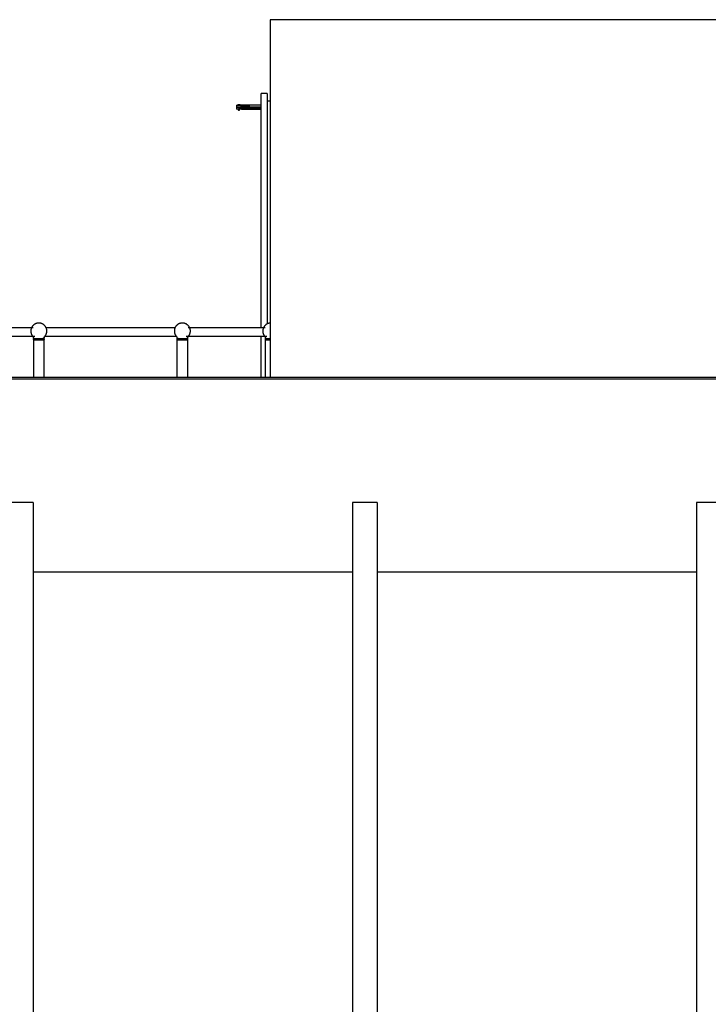
# Model space of a CAD drawing. Extents: x -4318 to 269530, y -37424 to 10165.
# Drawn here: x 25269 to 28621, y 3945 to 8738 of the extents above; entities that cross this region are included whole.
import ezdxf

# ---------------------------------------------------------------- set-up
doc = ezdxf.new("R2010")
doc.units = 0
doc.layers.add('X-2499-DM-EL$0$X-ARC-ELEV', color=11, linetype='CONTINUOUS')
doc.layers.add('X-XREF', color=7, linetype='CONTINUOUS')

# ---------------------------------------------------------------- blocks, each defined once
blk = doc.blocks.new('X-2499-DM-EL')
at = {"layer": 'X-2499-DM-EL$0$X-ARC-ELEV'}
for p, q in [((42400.1, 8737.6), (26488.1, 8737.6)), ((26488.1, 8737.6), (26488.1, 6997.6)), ((26444.1, 7237.6), (26444.1, 8377.6)), ((26474.1, 8377.6), (26444.1, 8377.6)), ((26474.1, 8377.6), (26474.1, 7257.1)), ((26488.1, 8340.6), (26474.1, 8340.6)), ((26323.9, 8321.3), (26323.9, 8313.2)), ((26323.9, 8313.2), (26323.9, 8311.4)), ((26323.9, 8311.4), (26323.9, 8309.1)), ((26323.9, 8309.1), (26323.9, 8302.5)), ((26324, 8321.3), (26343, 8321.3)), ((26336.3, 8302.5), (26324.3, 8302.5)), ((26336.3, 8311.4), (26327.5, 8311.4)), ((26327.5, 8311.4), (26336.3, 8311.4)), ((26330.1, 8322.5), (26329.3, 8321.7)), ((26329.3, 8321.7), (26329.3, 8321.3)), ((26336.3, 8321.7), (26329.3, 8321.7)), ((26329.3, 8321.7), (26336.3, 8321.7)), ((26342.5, 8322.5), (26330.1, 8322.5)), ((26330.1, 8322.5), (26342.5, 8322.5)), ((26333.1, 8302.5), (26333.1, 8298.5)), ((26333.1, 8298.5), (26334.2, 8297.5)), ((26339.5, 8298.5), (26333.1, 8298.5)), ((26333.1, 8298.5), (26339.5, 8298.5)), ((26334.2, 8297.5), (26338.5, 8297.5)), ((26338.5, 8297.5), (26334.2, 8297.5)), ((26336.3, 8321.7), (26343.3, 8321.7)), ((26343.3, 8321.7), (26336.3, 8321.7)), ((26345.1, 8311.4), (26336.3, 8311.4)), ((26336.3, 8311.4), (26345.1, 8311.4)), ((26444.1, 8307.9), (26336.3, 8307.9)), ((26336.3, 8307.9), (26336.3, 8303.8)), ((26444.1, 8302.6), (26336.3, 8303.8)), ((26347.1, 8302.5), (26336.3, 8302.5)), ((26338.5, 8297.5), (26339.5, 8298.5)), ((26339.5, 8298.5), (26339.5, 8302.5)), ((26386.3, 8321.3), (26342.4, 8321.3)), ((26342.4, 8313.2), (26386.3, 8313.2)), ((26343.3, 8321.7), (26342.5, 8322.5)), ((26343, 8321.3), (26386.3, 8321.3)), ((26343, 8321.3), (26343, 8320.1)), ((26343, 8314.5), (26343, 8313.2)), ((26386.3, 8313.2), (26343, 8313.2)), ((26343.3, 8321.3), (26343.3, 8321.7)), ((26348, 8302.5), (26444.1, 8301.3)), ((26444.1, 8309.1), (26348.1, 8309.1)), ((26348.8, 8311.4), (26348.8, 8313.2)), ((26348.8, 8309.1), (26348.8, 8311.4)), ((26348.8, 8307.9), (26348.8, 8309.1)), ((26348.8, 8303.7), (26348.8, 8307.9)), ((26444.1, 8321.5), (26386.3, 8321.5)), ((26386.3, 8320.2), (26386.3, 8321.5)), ((26386.3, 8321.3), (26386.3, 8320.1)), ((26386.3, 8320.1), (26386.3, 8314.5)), ((26386.3, 8314.5), (26386.3, 8313.2)), ((26386.3, 8313.1), (26386.3, 8314.4)), ((26386.3, 8313.1), (26444.1, 8313.1)), ((25333.9, 7237.6), (24909.3, 7237.6)), ((25326, 7237.6), (25325.4, 7236.2)), ((25326.7, 7239), (25326, 7237.6)), ((25327.4, 7240.4), (25326.7, 7239)), ((25328.1, 7241.8), (25327.4, 7240.4)), ((25329, 7243.1), (25328.1, 7241.8)), ((25329.8, 7244.4), (25329, 7243.1)), ((25330.7, 7245.7), (25329.8, 7244.4)), ((25331.7, 7246.9), (25330.7, 7245.7)), ((25332.7, 7248.1), (25331.7, 7246.9)), ((25333.8, 7249.2), (25332.7, 7248.1)), ((25334.9, 7250.3), (25333.8, 7249.2)), ((25336.1, 7251.4), (25334.9, 7250.3)), ((25337.3, 7252.4), (25336.1, 7251.4)), ((25338.5, 7253.3), (25337.3, 7252.4)), ((25339.8, 7254.2), (25338.5, 7253.3)), ((25341.1, 7255.1), (25339.8, 7254.2)), ((25342.4, 7255.9), (25341.1, 7255.1)), ((25343.8, 7256.6), (25342.4, 7255.9)), ((25345.2, 7257.3), (25343.8, 7256.6)), ((25346.6, 7258), (25345.2, 7257.3)), ((25348.1, 7258.6), (25346.6, 7258)), ((25349.5, 7259.1), (25348.1, 7258.6)), ((25351, 7259.5), (25349.5, 7259.1)), ((25352.5, 7259.9), (25351, 7259.5)), ((25354, 7260.3), (25352.5, 7259.9)), ((25355.6, 7260.6), (25354, 7260.3)), ((25357.1, 7260.8), (25355.6, 7260.6)), ((25358.7, 7260.9), (25357.1, 7260.8)), ((25360.2, 7261), (25358.7, 7260.9)), ((25361.8, 7261.1), (25360.2, 7261)), ((25362.4, 7261.1), (25361.9, 7261.1)), ((25364, 7261), (25362.4, 7261.1)), ((25365.5, 7260.9), (25364, 7261)), ((25367.1, 7260.7), (25365.5, 7260.9)), ((25368.6, 7260.5), (25367.1, 7260.7)), ((25370.2, 7260.2), (25368.6, 7260.5)), ((25371.7, 7259.8), (25370.2, 7260.2)), ((25373.2, 7259.4), (25371.7, 7259.8)), ((25374.7, 7258.9), (25373.2, 7259.4)), ((25376.1, 7258.4), (25374.7, 7258.9)), ((25377.6, 7257.8), (25376.1, 7258.4)), ((25379, 7257.1), (25377.6, 7257.8)), ((25380.4, 7256.4), (25379, 7257.1)), ((25381.7, 7255.6), (25380.4, 7256.4)), ((25383.1, 7254.8), (25381.7, 7255.6)), ((25384.4, 7253.9), (25383.1, 7254.8)), ((25385.6, 7253), (25384.4, 7253.9)), ((25386.8, 7252), (25385.6, 7253)), ((25388, 7251), (25386.8, 7252)), ((25389.2, 7249.9), (25388, 7251)), ((25390.3, 7248.8), (25389.2, 7249.9)), ((25391.3, 7247.7), (25390.3, 7248.8)), ((25392.3, 7246.5), (25391.3, 7247.7)), ((25393.3, 7245.2), (25392.3, 7246.5)), ((25394.2, 7244), (25393.3, 7245.2)), ((25395, 7242.7), (25394.2, 7244)), ((25395.8, 7241.3), (25395, 7242.7)), ((25396.6, 7239.9), (25395.8, 7241.3)), ((25397.2, 7238.5), (25396.6, 7239.9)), ((26025.9, 7237.6), (25396.9, 7237.6)), ((25397.9, 7237.1), (25397.2, 7238.5)), ((25398.5, 7235.7), (25397.9, 7237.1)), ((26024.8, 7237.6), (26024.3, 7236.2)), ((26025.5, 7239), (26024.8, 7237.6)), ((26026.2, 7240.4), (26025.5, 7239)), ((26027, 7241.8), (26026.2, 7240.4)), ((26027.8, 7243.1), (26027, 7241.8)), ((26028.7, 7244.4), (26027.8, 7243.1)), ((26029.6, 7245.7), (26028.7, 7244.4)), ((26030.5, 7246.9), (26029.6, 7245.7)), ((26031.6, 7248.1), (26030.5, 7246.9)), ((26032.6, 7249.2), (26031.6, 7248.1)), ((26033.7, 7250.3), (26032.6, 7249.2)), ((26034.9, 7251.4), (26033.7, 7250.3)), ((26036.1, 7252.4), (26034.9, 7251.4)), ((26037.3, 7253.3), (26036.1, 7252.4)), ((26038.6, 7254.2), (26037.3, 7253.3)), ((26039.9, 7255.1), (26038.6, 7254.2)), ((26041.2, 7255.9), (26039.9, 7255.1)), ((26042.6, 7256.6), (26041.2, 7255.9)), ((26044, 7257.3), (26042.6, 7256.6)), ((26045.4, 7258), (26044, 7257.3)), ((26046.9, 7258.6), (26045.4, 7258)), ((26048.4, 7259.1), (26046.9, 7258.6)), ((26049.8, 7259.5), (26048.4, 7259.1)), ((26051.4, 7259.9), (26049.8, 7259.5)), ((26052.9, 7260.3), (26051.4, 7259.9)), ((26054.4, 7260.6), (26052.9, 7260.3)), ((26056, 7260.8), (26054.4, 7260.6)), ((26057.5, 7260.9), (26056, 7260.8)), ((26059.1, 7261), (26057.5, 7260.9)), ((26060.6, 7261.1), (26059.1, 7261)), ((26061.3, 7261.1), (26060.7, 7261.1)), ((26062.8, 7261), (26061.3, 7261.1)), ((26064.4, 7260.9), (26062.8, 7261)), ((26065.9, 7260.7), (26064.4, 7260.9)), ((26067.5, 7260.5), (26065.9, 7260.7)), ((26069, 7260.2), (26067.5, 7260.5)), ((26070.5, 7259.8), (26069, 7260.2)), ((26072, 7259.4), (26070.5, 7259.8)), ((26073.5, 7258.9), (26072, 7259.4)), ((26075, 7258.4), (26073.5, 7258.9)), ((26076.4, 7257.8), (26075, 7258.4)), ((26077.8, 7257.1), (26076.4, 7257.8)), ((26079.2, 7256.4), (26077.8, 7257.1)), ((26080.6, 7255.6), (26079.2, 7256.4)), ((26081.9, 7254.8), (26080.6, 7255.6)), ((26083.2, 7253.9), (26081.9, 7254.8)), ((26084.5, 7253), (26083.2, 7253.9)), ((26085.7, 7252), (26084.5, 7253)), ((26086.9, 7251), (26085.7, 7252)), ((26088, 7249.9), (26086.9, 7251)), ((26089.1, 7248.8), (26088, 7249.9)), ((26463.1, 7237.6), (26088.2, 7237.6)), ((26090.1, 7247.7), (26089.1, 7248.8)), ((26091.1, 7246.5), (26090.1, 7247.7)), ((26092.1, 7245.2), (26091.1, 7246.5)), ((26093, 7244), (26092.1, 7245.2)), ((26093.8, 7242.7), (26093, 7244)), ((26094.6, 7241.3), (26093.8, 7242.7)), ((26095.4, 7239.9), (26094.6, 7241.3)), ((26096.1, 7238.5), (26095.4, 7239.9)), ((26096.7, 7237.1), (26096.1, 7238.5)), ((26097.3, 7235.7), (26096.7, 7237.1)), ((26455.3, 7237.6), (26454.7, 7236.2)), ((26455.9, 7239), (26455.3, 7237.6)), ((26456.6, 7240.4), (26455.9, 7239)), ((26457.4, 7241.8), (26456.6, 7240.4)), ((26458.2, 7243.1), (26457.4, 7241.8)), ((26459.1, 7244.4), (26458.2, 7243.1)), ((26460, 7245.7), (26459.1, 7244.4)), ((26461, 7246.9), (26460, 7245.7)), ((26462, 7248.1), (26461, 7246.9)), ((26463.1, 7249.2), (26462, 7248.1)), ((26464.2, 7250.3), (26463.1, 7249.2)), ((26465.3, 7251.4), (26464.2, 7250.3)), ((26466.5, 7252.4), (26465.3, 7251.4)), ((26467.8, 7253.3), (26466.5, 7252.4)), ((26469, 7254.2), (26467.8, 7253.3)), ((26470.3, 7255.1), (26469, 7254.2)), ((26471.7, 7255.9), (26470.3, 7255.1)), ((26473, 7256.6), (26471.7, 7255.9)), ((26474.4, 7257.3), (26473, 7256.6)), ((26475.9, 7258), (26474.4, 7257.3)), ((26477.3, 7258.6), (26475.9, 7258)), ((26478.8, 7259.1), (26477.3, 7258.6)), ((26480.3, 7259.5), (26478.8, 7259.1)), ((26481.8, 7259.9), (26480.3, 7259.5)), ((26483.3, 7260.3), (26481.8, 7259.9)), ((26484.8, 7260.6), (26483.3, 7260.3)), ((26486.4, 7260.8), (26484.8, 7260.6)), ((26487.9, 7260.9), (26486.4, 7260.8)), ((24900.5, 7197.6), (25343.2, 7197.6)), ((25322.9, 7225.6), (25322.8, 7224)), ((25322.8, 7224), (25322.8, 7222.4)), ((25322.8, 7222.4), (25322.8, 7220.9)), ((25322.8, 7220.9), (25322.9, 7219.3)), ((25323.1, 7227.1), (25322.9, 7225.6)), ((25322.9, 7219.3), (25323, 7217.8)), ((25323, 7217.8), (25323.2, 7216.2)), ((25323.3, 7228.7), (25323.1, 7227.1)), ((25323.2, 7216.2), (25323.5, 7214.7)), ((25323.6, 7230.2), (25323.3, 7228.7)), ((25323.5, 7214.7), (25323.8, 7213.2)), ((25324, 7231.7), (25323.6, 7230.2)), ((25323.8, 7213.2), (25324.2, 7211.6)), ((25324.4, 7233.2), (25324, 7231.7)), ((25324.2, 7211.6), (25324.6, 7210.2)), ((25324.9, 7234.7), (25324.4, 7233.2)), ((25324.6, 7210.2), (25325.1, 7208.7)), ((25325.4, 7236.2), (25324.9, 7234.7)), ((25325.1, 7208.7), (25325.7, 7207.2)), ((25325.7, 7207.2), (25326.3, 7205.8)), ((25326.3, 7205.8), (25327, 7204.4)), ((25327, 7204.4), (25327.7, 7203)), ((25327.7, 7203), (25328.5, 7201.7)), ((25328.5, 7201.7), (25329.4, 7200.3)), ((25329.4, 7200.3), (25330.2, 7199.1)), ((25330.2, 7199.1), (25331.2, 7197.8)), ((25331.2, 7197.8), (25332.2, 7196.6)), ((25332.2, 7196.6), (25333.2, 7195.4)), ((25333.2, 7195.4), (25333.6, 7195.1)), ((25333.6, 7195.1), (25333.7, 7194.9)), ((25333.7, 7194.9), (25333.9, 7194.7)), ((25333.9, 7194.7), (25334, 7194.6)), ((25334, 7194.6), (25334.1, 7194.4)), ((25334.1, 7194.4), (25334.3, 7194.2)), ((25334.3, 7194.2), (25334.4, 7194)), ((25334.4, 7194), (25334.5, 7193.8)), ((25334.5, 7193.8), (25334.6, 7193.6)), ((25334.6, 7193.6), (25334.7, 7193.4)), ((25334.7, 7189.2), (25334.6, 7189.1)), ((25334.6, 7189.1), (25334.6, 7189)), ((25334.6, 7189), (25334.6, 7188.9)), ((25334.7, 7193.4), (25334.7, 7193.2)), ((25334.7, 7193.2), (25334.8, 7193)), ((25334.8, 7189.4), (25334.7, 7189.2)), ((25334.7, 7189.2), (25334.7, 7189.2)), ((25334.8, 7193), (25334.9, 7192.8)), ((25334.9, 7189.8), (25334.8, 7189.6)), ((25334.8, 7189.6), (25334.8, 7189.4)), ((25334.9, 7192.8), (25334.9, 7192.6)), ((25334.9, 7192.6), (25335, 7192.4)), ((25335, 7190), (25334.9, 7189.8)), ((25335, 7192.4), (25335, 7192.2)), ((25335, 7192.2), (25335.1, 7192)), ((25335.1, 7190.6), (25335, 7190.4)), ((25335, 7190.4), (25335, 7190.2)), ((25335, 7190.2), (25335, 7190)), ((25335.1, 7192), (25335.1, 7191.7)), ((25335.1, 7191.7), (25335.1, 7191.5)), ((25335.1, 7191.5), (25335.1, 7191.3)), ((25335.1, 7191.3), (25335.1, 7191.1)), ((25335.1, 7191.1), (25335.1, 7190.9)), ((25335.1, 7190.9), (25335.1, 7190.6)), ((25388.6, 7191.9), (25388.7, 7192.2)), ((25388.6, 7191.7), (25388.6, 7191.9)), ((25388.6, 7191.5), (25388.6, 7191.7)), ((25388.6, 7191.3), (25388.6, 7191.5)), ((25388.6, 7191.1), (25388.6, 7191.3)), ((25388.6, 7190.9), (25388.6, 7191.1)), ((25388.6, 7190.6), (25388.6, 7190.9)), ((25388.7, 7190.4), (25388.6, 7190.6)), ((25388.7, 7192.6), (25388.8, 7192.8)), ((25388.7, 7192.4), (25388.7, 7192.6)), ((25388.7, 7192.2), (25388.7, 7192.4)), ((25388.7, 7190.2), (25388.7, 7190.4)), ((25388.7, 7190), (25388.7, 7190.2)), ((25388.8, 7189.8), (25388.7, 7190)), ((25388.8, 7192.8), (25388.9, 7193)), ((25388.9, 7189.6), (25388.8, 7189.8)), ((25388.9, 7193.2), (25389, 7193.4)), ((25388.9, 7193), (25388.9, 7193.2)), ((25388.9, 7189.4), (25388.9, 7189.6)), ((25389, 7189.2), (25388.9, 7189.4)), ((25389, 7193.4), (25389.1, 7193.6)), ((25389, 7189.1), (25389, 7189.2)), ((25389.1, 7189), (25389, 7189.1)), ((25389.1, 7193.6), (25389.2, 7193.8)), ((25389.1, 7188.9), (25389.1, 7189)), ((25389.2, 7193.8), (25389.3, 7194)), ((25389.3, 7194), (25389.4, 7194.2)), ((25389.4, 7194.2), (25389.5, 7194.4)), ((25389.5, 7194.4), (25389.7, 7194.5)), ((25389.7, 7194.5), (25389.8, 7194.7)), ((25389.8, 7194.7), (25389.9, 7194.9)), ((25389.9, 7194.9), (25390.1, 7195)), ((25390.1, 7195.1), (25391.2, 7196.2)), ((25390.1, 7195), (25390.1, 7195.1)), ((25391.2, 7196.2), (25392.2, 7197.4)), ((25391.6, 7197.6), (26030.9, 7197.6)), ((25392.2, 7197.4), (25393.1, 7198.6)), ((25393.1, 7198.6), (25394, 7199.9)), ((25394, 7199.9), (25394.9, 7201.2)), ((25394.9, 7201.2), (25395.7, 7202.5)), ((25395.7, 7202.5), (25396.5, 7203.9)), ((25396.5, 7203.9), (25397.1, 7205.3)), ((25397.1, 7205.3), (25397.8, 7206.7)), ((25397.8, 7206.7), (25398.4, 7208.2)), ((25398.4, 7208.2), (25398.9, 7209.6)), ((25399, 7234.2), (25398.5, 7235.7)), ((25398.9, 7209.6), (25399.4, 7211.1)), ((25399.4, 7232.7), (25399, 7234.2)), ((25399.8, 7231.2), (25399.4, 7232.7)), ((25399.4, 7211.1), (25399.8, 7212.6)), ((25400.2, 7229.7), (25399.8, 7231.2)), ((25399.8, 7212.6), (25400.1, 7214.2)), ((25400.1, 7214.2), (25400.4, 7215.7)), ((25400.4, 7228.1), (25400.2, 7229.7)), ((25400.6, 7226.6), (25400.4, 7228.1)), ((25400.4, 7215.7), (25400.6, 7217.2)), ((25400.8, 7225), (25400.6, 7226.6)), ((25400.6, 7217.2), (25400.8, 7218.8)), ((25400.9, 7223.5), (25400.8, 7225)), ((25400.8, 7218.8), (25400.9, 7220.3)), ((25400.9, 7221.9), (25400.9, 7223.5)), ((25400.9, 7220.3), (25400.9, 7221.9)), ((26021.8, 7225.6), (26021.6, 7224)), ((26021.6, 7224), (26021.6, 7222.4)), ((26021.6, 7222.4), (26021.6, 7220.9)), ((26021.6, 7220.9), (26021.7, 7219.3)), ((26021.7, 7219.3), (26021.8, 7217.8)), ((26021.9, 7227.1), (26021.8, 7225.6)), ((26021.8, 7217.8), (26022, 7216.2)), ((26022.2, 7228.7), (26021.9, 7227.1)), ((26022, 7216.2), (26022.3, 7214.7)), ((26022.5, 7230.2), (26022.2, 7228.7)), ((26022.3, 7214.7), (26022.6, 7213.2)), ((26022.8, 7231.7), (26022.5, 7230.2)), ((26022.6, 7213.2), (26023, 7211.6)), ((26023.2, 7233.2), (26022.8, 7231.7)), ((26023, 7211.6), (26023.5, 7210.2)), ((26023.7, 7234.7), (26023.2, 7233.2)), ((26023.5, 7210.2), (26024, 7208.7)), ((26024.3, 7236.2), (26023.7, 7234.7)), ((26024, 7208.7), (26024.5, 7207.2)), ((26024.5, 7207.2), (26025.1, 7205.8)), ((26025.1, 7205.8), (26025.8, 7204.4)), ((26025.8, 7204.4), (26026.6, 7203)), ((26026.6, 7203), (26027.3, 7201.7)), ((26027.3, 7201.7), (26028.2, 7200.3)), ((26028.2, 7200.3), (26029.1, 7199.1)), ((26029.1, 7199.1), (26030, 7197.8)), ((26030, 7197.8), (26031, 7196.6)), ((26031, 7196.6), (26032.1, 7195.4)), ((26032.1, 7195.4), (26032.4, 7195.1)), ((26032.4, 7195.1), (26032.6, 7194.9)), ((26032.6, 7194.9), (26032.7, 7194.7)), ((26032.7, 7194.7), (26032.8, 7194.6)), ((26032.8, 7194.6), (26033, 7194.4)), ((26033, 7194.4), (26033.1, 7194.2)), ((26033.1, 7194.2), (26033.2, 7194)), ((26033.2, 7194), (26033.3, 7193.8)), ((26033.3, 7193.8), (26033.4, 7193.6)), ((26033.4, 7193.6), (26033.5, 7193.4)), ((26033.5, 7189.1), (26033.4, 7189)), ((26033.4, 7189), (26033.4, 7188.9)), ((26033.5, 7193.4), (26033.6, 7193.2)), ((26033.6, 7189.4), (26033.5, 7189.2)), ((26033.5, 7189.2), (26033.5, 7189.1)), ((26033.5, 7189.2), (26033.5, 7189.2)), ((26033.6, 7193.2), (26033.7, 7193)), ((26033.7, 7189.6), (26033.6, 7189.4)), ((26033.7, 7193), (26033.7, 7192.8)), ((26033.7, 7192.8), (26033.8, 7192.6)), ((26033.8, 7190), (26033.7, 7189.8)), ((26033.7, 7189.8), (26033.7, 7189.6)), ((26033.8, 7192.6), (26033.8, 7192.4)), ((26033.8, 7192.4), (26033.9, 7192.2)), ((26033.9, 7190.4), (26033.8, 7190.2)), ((26033.8, 7190.2), (26033.8, 7190)), ((26033.9, 7192.2), (26033.9, 7192)), ((26033.9, 7192), (26033.9, 7191.7)), ((26033.9, 7191.7), (26033.9, 7191.5)), ((26033.9, 7191.5), (26033.9, 7191.3)), ((26033.9, 7191.3), (26033.9, 7191.1)), ((26033.9, 7191.1), (26033.9, 7190.9)), ((26033.9, 7190.9), (26033.9, 7190.6)), ((26033.9, 7190.6), (26033.9, 7190.4)), ((26080, 7197.6), (26472.5, 7197.6)), ((26087.4, 7191.7), (26087.5, 7191.9)), ((26087.4, 7191.5), (26087.4, 7191.7)), ((26087.4, 7191.3), (26087.4, 7191.5)), ((26087.4, 7191.1), (26087.4, 7191.3)), ((26087.4, 7190.9), (26087.4, 7191.1)), ((26087.4, 7190.6), (26087.4, 7190.9)), ((26087.5, 7190.4), (26087.4, 7190.6)), ((26087.5, 7192.4), (26087.6, 7192.6)), ((26087.5, 7192.2), (26087.5, 7192.4)), ((26087.5, 7191.9), (26087.5, 7192.2)), ((26087.5, 7190.2), (26087.5, 7190.4)), ((26087.6, 7190), (26087.5, 7190.2)), ((26087.6, 7192.8), (26087.7, 7193)), ((26087.6, 7192.6), (26087.6, 7192.8)), ((26087.6, 7189.8), (26087.6, 7190)), ((26087.7, 7189.6), (26087.6, 7189.8)), ((26087.7, 7193), (26087.8, 7193.2)), ((26087.8, 7189.4), (26087.7, 7189.6)), ((26087.8, 7193.4), (26087.9, 7193.6)), ((26087.8, 7193.2), (26087.8, 7193.4)), ((26087.8, 7189.2), (26087.8, 7189.4)), ((26087.9, 7189.1), (26087.8, 7189.2)), ((26087.9, 7193.6), (26088, 7193.8)), ((26087.9, 7189), (26087.9, 7189.1)), ((26087.9, 7188.9), (26087.9, 7189)), ((26088, 7193.8), (26088.1, 7194)), ((26088.1, 7194), (26088.2, 7194.2)), ((26088.2, 7194.2), (26088.4, 7194.4)), ((26088.4, 7194.4), (26088.5, 7194.5)), ((26088.5, 7194.5), (26088.6, 7194.7)), ((26088.6, 7194.7), (26088.8, 7194.9)), ((26088.8, 7194.9), (26088.9, 7195)), ((26088.9, 7195.1), (26090, 7196.2)), ((26088.9, 7195), (26088.9, 7195.1)), ((26090, 7196.2), (26091, 7197.4)), ((26091, 7197.4), (26091.9, 7198.6)), ((26091.9, 7198.6), (26092.9, 7199.9)), ((26092.9, 7199.9), (26093.7, 7201.2)), ((26093.7, 7201.2), (26094.5, 7202.5)), ((26094.5, 7202.5), (26095.3, 7203.9)), ((26095.3, 7203.9), (26096, 7205.3)), ((26096, 7205.3), (26096.6, 7206.7)), ((26096.6, 7206.7), (26097.2, 7208.2)), ((26097.2, 7208.2), (26097.7, 7209.6)), ((26097.8, 7234.2), (26097.3, 7235.7)), ((26097.7, 7209.6), (26098.2, 7211.1)), ((26098.3, 7232.7), (26097.8, 7234.2)), ((26098.2, 7211.1), (26098.6, 7212.6)), ((26098.7, 7231.2), (26098.3, 7232.7)), ((26098.6, 7212.6), (26098.9, 7214.2)), ((26099, 7229.7), (26098.7, 7231.2)), ((26098.9, 7214.2), (26099.2, 7215.7)), ((26099.3, 7228.1), (26099, 7229.7)), ((26099.2, 7215.7), (26099.4, 7217.2)), ((26099.5, 7226.6), (26099.3, 7228.1)), ((26099.4, 7217.2), (26099.6, 7218.8)), ((26099.6, 7225), (26099.5, 7226.6)), ((26099.7, 7223.5), (26099.6, 7225)), ((26099.6, 7218.8), (26099.7, 7220.3)), ((26099.7, 7221.9), (26099.7, 7223.5)), ((26099.7, 7220.3), (26099.7, 7221.9)), ((26444.1, 6997.6), (26444.1, 7197.6)), ((26452.1, 7224), (26452, 7222.4)), ((26452, 7222.4), (26452, 7220.9)), ((26452, 7220.9), (26452.1, 7219.3)), ((26452.2, 7225.6), (26452.1, 7224)), ((26452.1, 7219.3), (26452.3, 7217.8)), ((26452.4, 7227.1), (26452.2, 7225.6)), ((26452.3, 7217.8), (26452.5, 7216.2)), ((26452.6, 7228.7), (26452.4, 7227.1)), ((26452.5, 7216.2), (26452.7, 7214.7)), ((26452.9, 7230.2), (26452.6, 7228.7)), ((26452.7, 7214.7), (26453.1, 7213.2)), ((26453.3, 7231.7), (26452.9, 7230.2)), ((26453.1, 7213.2), (26453.4, 7211.6)), ((26453.7, 7233.2), (26453.3, 7231.7)), ((26453.4, 7211.6), (26453.9, 7210.2)), ((26454.1, 7234.7), (26453.7, 7233.2)), ((26453.9, 7210.2), (26454.4, 7208.7)), ((26454.7, 7236.2), (26454.1, 7234.7)), ((26454.4, 7208.7), (26454.9, 7207.2)), ((26454.9, 7207.2), (26455.6, 7205.8)), ((26455.6, 7205.8), (26456.2, 7204.4)), ((26456.2, 7204.4), (26457, 7203)), ((26457, 7203), (26457.8, 7201.7)), ((26457.8, 7201.7), (26458.6, 7200.3)), ((26458.6, 7200.3), (26459.5, 7199.1)), ((26459.5, 7199.1), (26460.4, 7197.8)), ((26460.4, 7197.8), (26461.4, 7196.6)), ((26461.4, 7196.6), (26462.5, 7195.4)), ((26462.5, 7195.4), (26462.8, 7195.1)), ((26462.8, 7195.1), (26463, 7194.9)), ((26463, 7194.9), (26463.1, 7194.7)), ((26463.1, 7194.7), (26463.3, 7194.6)), ((26463.3, 7194.6), (26463.4, 7194.4)), ((26463.4, 7194.4), (26463.5, 7194.2)), ((26463.5, 7194.2), (26463.6, 7194)), ((26463.6, 7194), (26463.7, 7193.8)), ((26463.7, 7193.8), (26463.8, 7193.6)), ((26463.8, 7193.6), (26463.9, 7193.4)), ((26463.9, 7189), (26463.8, 7188.9)), ((26463.9, 7193.4), (26464, 7193.2)), ((26464, 7189.4), (26463.9, 7189.2)), ((26463.9, 7189.2), (26463.9, 7189.1)), ((26463.9, 7189.2), (26463.9, 7189.2)), ((26463.9, 7189.1), (26463.9, 7189)), ((26464, 7193.2), (26464.1, 7193)), ((26464.1, 7189.6), (26464, 7189.4)), ((26464.1, 7193), (26464.1, 7192.8)), ((26464.1, 7192.8), (26464.2, 7192.6)), ((26464.2, 7189.8), (26464.1, 7189.6)), ((26464.2, 7192.6), (26464.3, 7192.4)), ((26464.3, 7190.2), (26464.2, 7190)), ((26464.2, 7190), (26464.2, 7189.8)), ((26464.3, 7192.4), (26464.3, 7192.2)), ((26464.3, 7192.2), (26464.3, 7192)), ((26464.3, 7192), (26464.3, 7191.7)), ((26464.3, 7191.7), (26464.4, 7191.5)), ((26464.4, 7191.1), (26464.3, 7190.9)), ((26464.3, 7190.9), (26464.3, 7190.6)), ((26464.3, 7190.6), (26464.3, 7190.4)), ((26464.3, 7190.4), (26464.3, 7190.2)), ((26464.4, 7191.5), (26464.4, 7191.3)), ((26464.4, 7191.3), (26464.4, 7191.1)), ((25334.6, 7188.9), (25334.5, 7188.8)), ((25334.5, 7188.8), (25334.5, 7188.7)), ((25334.5, 7188.7), (25334.5, 7188.6)), ((25334.5, 7188.6), (25334.5, 7188.5)), ((25334.5, 7188.5), (25334.5, 7188.4)), ((25334.5, 7188.4), (25334.5, 7188.3)), ((25334.5, 7188.3), (25334.5, 7188.2)), ((25334.5, 7188.2), (25334.5, 7188.1)), ((25334.5, 7188.1), (25334.5, 7188)), ((25334.5, 7188), (25334.5, 7187.9)), ((25334.5, 7187.9), (25334.5, 7187.8)), ((25334.5, 7187.8), (25334.5, 7187.7)), ((25334.5, 7187.7), (25334.6, 7187.6)), ((25334.6, 7187.6), (25334.6, 7187.5)), ((25334.6, 7187.5), (25334.6, 7187.4)), ((25334.6, 7187.4), (25334.6, 7187.3)), ((25334.6, 7187.3), (25334.7, 7187.2)), ((25334.7, 7187.2), (25334.7, 7187.1)), ((25334.7, 7187.1), (25334.8, 7187)), ((25334.8, 7187), (25334.8, 7186.9)), ((25334.8, 7186.9), (25334.9, 7186.8)), ((25334.9, 7186.8), (25334.9, 7186.7)), ((25334.9, 7186.7), (25335, 7186.6)), ((25335, 7186.6), (25335, 7186.6)), ((25335, 7186.6), (25335.1, 7186.5)), ((25335.1, 7182.4), (25335, 7182.3)), ((25335, 7182.3), (25335, 7182.2)), ((25335, 7182.2), (25335, 7182.1)), ((25335, 7182.1), (25335, 7182)), ((25335, 7182), (25335, 7181.9)), ((25335, 7181.9), (25335, 7181.8)), ((25335, 7181.8), (25335, 7181.7)), ((25335, 7181.7), (25335, 7181.6)), ((25335, 7181.6), (25335, 7181.5)), ((25335, 7181.5), (25335, 7181.4)), ((25335, 7181.4), (25335, 7181.3)), ((25335, 7181.3), (25335.1, 7181.2)), ((25335.1, 7186.5), (25335.2, 7186.4)), ((25335.2, 7182.6), (25335.1, 7182.5)), ((25335.1, 7182.5), (25335.1, 7182.4)), ((25335.1, 7182.4), (25335.1, 7182.4)), ((25335.1, 7181.2), (25335.1, 7181.1)), ((25335.1, 7181.1), (25335.1, 7181)), ((25335.1, 7181), (25335.1, 7180.9)), ((25335.1, 7180.9), (25335.2, 7180.8)), ((25335.2, 7186.4), (25335.3, 7186.3)), ((25335.3, 7182.9), (25335.2, 7182.8)), ((25335.2, 7182.8), (25335.2, 7182.7)), ((25335.2, 7182.7), (25335.2, 7182.6)), ((25335.2, 7180.8), (25335.2, 7180.7)), ((25335.2, 7180.7), (25335.3, 7180.6)), ((25335.3, 7186.3), (25335.3, 7186.3)), ((25335.3, 7186.3), (25335.4, 7186.2)), ((25335.4, 7183.1), (25335.3, 7183)), ((25335.3, 7183), (25335.3, 7182.9)), ((25335.3, 7180.6), (25335.3, 7180.5)), ((25335.3, 7180.5), (25335.4, 7180.4)), ((25335.4, 7186.2), (25335.5, 7186.1)), ((25335.5, 7183.2), (25335.4, 7183.2)), ((25335.4, 7183.2), (25335.4, 7183.1)), ((25335.4, 7180.4), (25335.4, 7180.3)), ((25335.4, 7180.3), (25335.5, 7180.3)), ((25335.5, 7186.1), (25335.6, 7186.1)), ((25335.6, 7183.3), (25335.5, 7183.2)), ((25335.5, 7180.3), (25335.5, 7180.2)), ((25335.5, 7180.2), (25335.6, 7180.1)), ((25335.6, 7186.1), (25335.7, 7186)), ((25335.7, 7183.5), (25335.6, 7183.4)), ((25335.6, 7183.4), (25335.6, 7183.3)), ((25335.6, 7180.1), (25335.7, 7180)), ((25335.7, 7186), (25335.7, 7186)), ((25335.7, 7186), (25335.8, 7185.9)), ((25335.8, 7183.5), (25335.7, 7183.5)), ((25335.7, 7180), (25335.7, 7180)), ((25335.7, 7180), (25335.8, 7179.9)), ((25335.8, 7185.9), (25335.9, 7185.9)), ((25335.9, 7183.7), (25335.8, 7183.6)), ((25335.8, 7183.6), (25335.8, 7183.5)), ((25335.8, 7179.9), (25335.9, 7179.8)), ((25335.9, 7185.9), (25336, 7185.8)), ((25336, 7183.7), (25335.9, 7183.7)), ((25335.9, 7179.8), (25335.9, 7179.8)), ((25335.9, 7179.8), (25336, 7179.7)), ((25336, 7185.8), (25336.1, 7185.8)), ((25336.1, 7183.8), (25336, 7183.7)), ((25336, 7179.7), (25336.1, 7179.6)), ((25336.1, 7185.8), (25336.2, 7185.7)), ((25336.2, 7183.8), (25336.1, 7183.8)), ((25336.1, 7179.6), (25336.2, 7179.6)), ((25336.2, 7185.7), (25336.3, 7185.7)), ((25336.3, 7183.9), (25336.2, 7183.9)), ((25336.2, 7183.9), (25336.2, 7183.8)), ((25336.2, 7179.6), (25336.3, 7179.5)), ((25336.3, 7185.7), (25336.4, 7185.7)), ((25336.4, 7184), (25336.3, 7183.9)), ((25336.3, 7179.5), (25336.4, 7179.5)), ((25336.4, 7185.7), (25336.5, 7185.7)), ((25336.5, 7184), (25336.4, 7184)), ((25336.4, 7179.5), (25336.5, 7179.4)), ((25336.5, 7185.7), (25336.6, 7185.6)), ((25336.6, 7184.1), (25336.5, 7184)), ((25336.5, 7179.4), (25336.6, 7179.4)), ((25336.6, 7185.6), (25336.7, 7185.6)), ((25336.7, 7184.1), (25336.6, 7184.1)), ((25336.6, 7179.4), (25336.6, 7179.4)), ((25336.6, 7179.4), (25336.7, 7179.3)), ((25336.7, 7185.6), (25336.8, 7185.6)), ((25336.8, 7184.1), (25336.7, 7184.1)), ((25336.7, 7179.3), (25336.8, 7179.3)), ((25336.8, 7184.1), (25336.8, 7185.6)), ((25336.8, 7185.6), (25386.9, 7185.6)), ((25341.6, 7185.6), (25336.8, 7185.6)), ((25336.8, 7184.1), (25386.9, 7184.1)), ((25338, 7184.1), (25336.8, 7184.1)), ((25336.8, 6997.6), (25336.8, 7179.3)), ((25336.8, 7179.3), (25386.9, 7179.3)), ((25386.9, 7185.6), (25382.1, 7185.6)), ((25386.9, 7184.1), (25385.7, 7184.1)), ((25386.9, 7185.6), (25386.9, 7184.1)), ((25386.9, 7185.6), (25387, 7185.6)), ((25387, 7184.1), (25386.9, 7184.1)), ((25386.9, 7184.1), (25386.9, 7184.1)), ((25386.9, 7179.3), (25387, 7179.4)), ((25386.9, 7179.3), (25386.9, 6997.6)), ((25387, 7185.6), (25387.1, 7185.6)), ((25387.1, 7184), (25387, 7184.1)), ((25387, 7179.4), (25387.1, 7179.4)), ((25387.1, 7185.6), (25387.2, 7185.7)), ((25387.2, 7184), (25387.1, 7184)), ((25387.1, 7179.4), (25387.2, 7179.4)), ((25387.2, 7185.7), (25387.3, 7185.7)), ((25387.3, 7184), (25387.2, 7184)), ((25387.2, 7179.4), (25387.3, 7179.5)), ((25387.3, 7185.7), (25387.4, 7185.7)), ((25387.4, 7183.9), (25387.3, 7184)), ((25387.3, 7179.5), (25387.4, 7179.5)), ((25387.4, 7185.7), (25387.5, 7185.7)), ((25387.5, 7183.9), (25387.4, 7183.9)), ((25387.4, 7179.5), (25387.4, 7179.6)), ((25387.4, 7179.6), (25387.5, 7179.6)), ((25387.5, 7185.7), (25387.6, 7185.8)), ((25387.6, 7183.8), (25387.5, 7183.9)), ((25387.5, 7179.6), (25387.6, 7179.7)), ((25387.6, 7185.8), (25387.7, 7185.8)), ((25387.7, 7183.8), (25387.6, 7183.8)), ((25387.6, 7179.7), (25387.7, 7179.7)), ((25387.7, 7185.8), (25387.8, 7185.9)), ((25387.7, 7183.7), (25387.7, 7183.8)), ((25387.8, 7183.6), (25387.7, 7183.7)), ((25387.7, 7179.7), (25387.8, 7179.8)), ((25387.8, 7185.9), (25387.9, 7185.9)), ((25387.9, 7183.6), (25387.8, 7183.6)), ((25387.8, 7179.8), (25387.9, 7179.9)), ((25387.8, 7179.8), (25387.8, 7179.8)), ((25387.9, 7185.9), (25388, 7186)), ((25388, 7183.5), (25387.9, 7183.6)), ((25387.9, 7179.9), (25388, 7180)), ((25388, 7186), (25388.1, 7186.1)), ((25388, 7186), (25388, 7186)), ((25388, 7183.4), (25388, 7183.5)), ((25388.1, 7183.4), (25388, 7183.4)), ((25388, 7180), (25388.1, 7180.1)), ((25388.1, 7186.1), (25388.2, 7186.1)), ((25388.2, 7183.3), (25388.1, 7183.4)), ((25388.1, 7180.1), (25388.2, 7180.2)), ((25388.1, 7180.1), (25388.1, 7180.1)), ((25388.2, 7186.1), (25388.3, 7186.2)), ((25388.2, 7183.2), (25388.2, 7183.3)), ((25388.3, 7183.1), (25388.2, 7183.2)), ((25388.2, 7180.3), (25388.3, 7180.4)), ((25388.2, 7180.2), (25388.2, 7180.3)), ((25388.3, 7186.2), (25388.4, 7186.3)), ((25388.3, 7183), (25388.3, 7183.1)), ((25388.4, 7182.9), (25388.3, 7183)), ((25388.3, 7180.4), (25388.4, 7180.5)), ((25388.4, 7186.3), (25388.5, 7186.4)), ((25388.4, 7186.3), (25388.4, 7186.3)), ((25388.5, 7182.8), (25388.4, 7182.9)), ((25388.4, 7182.9), (25388.4, 7182.9)), ((25388.4, 7180.6), (25388.5, 7180.7)), ((25388.4, 7180.5), (25388.4, 7180.6)), ((25388.4, 7180.5), (25388.4, 7180.5)), ((25388.5, 7186.4), (25388.6, 7186.5)), ((25388.5, 7182.7), (25388.5, 7182.8)), ((25388.6, 7182.6), (25388.5, 7182.7)), ((25388.5, 7180.8), (25388.6, 7180.9)), ((25388.5, 7180.7), (25388.5, 7180.8)), ((25388.6, 7186.5), (25388.6, 7186.6)), ((25388.6, 7186.6), (25388.7, 7186.6)), ((25388.6, 7182.5), (25388.6, 7182.6)), ((25388.6, 7182.4), (25388.6, 7182.5)), ((25388.6, 7182.3), (25388.6, 7182.4)), ((25388.7, 7182.2), (25388.6, 7182.3)), ((25388.6, 7181.2), (25388.7, 7181.3)), ((25388.6, 7181.1), (25388.6, 7181.2)), ((25388.6, 7181), (25388.6, 7181.1)), ((25388.6, 7180.9), (25388.6, 7181)), ((25388.7, 7186.6), (25388.8, 7186.7)), ((25388.7, 7182.1), (25388.7, 7182.2)), ((25388.7, 7182), (25388.7, 7182.1)), ((25388.7, 7181.9), (25388.7, 7182)), ((25388.7, 7181.8), (25388.7, 7181.9)), ((25388.7, 7181.7), (25388.7, 7181.8)), ((25388.7, 7181.6), (25388.7, 7181.7)), ((25388.7, 7181.5), (25388.7, 7181.6)), ((25388.7, 7181.4), (25388.7, 7181.5)), ((25388.7, 7181.3), (25388.7, 7181.4)), ((25388.8, 7186.8), (25388.9, 7186.9)), ((25388.8, 7186.7), (25388.8, 7186.8)), ((25388.9, 7187), (25389, 7187.1)), ((25388.9, 7186.9), (25388.9, 7187)), ((25389, 7187.2), (25389.1, 7187.3)), ((25389, 7187.1), (25389, 7187.2)), ((25389.1, 7188.8), (25389.1, 7188.9)), ((25389.2, 7188.7), (25389.1, 7188.8)), ((25389.1, 7187.6), (25389.2, 7187.7)), ((25389.1, 7187.5), (25389.1, 7187.6)), ((25389.1, 7187.4), (25389.1, 7187.5)), ((25389.1, 7187.3), (25389.1, 7187.4)), ((25389.2, 7188.6), (25389.2, 7188.7)), ((25389.2, 7188.5), (25389.2, 7188.6)), ((25389.2, 7188.4), (25389.2, 7188.5)), ((25389.2, 7188.3), (25389.2, 7188.4)), ((25389.2, 7188.2), (25389.2, 7188.3)), ((25389.2, 7188.1), (25389.2, 7188.2)), ((25389.2, 7188), (25389.2, 7188.1)), ((25389.2, 7187.9), (25389.2, 7188)), ((25389.2, 7187.8), (25389.2, 7187.9)), ((25389.2, 7187.7), (25389.2, 7187.8)), ((26033.4, 7188.7), (26033.3, 7188.6)), ((26033.3, 7188.6), (26033.3, 7188.5)), ((26033.3, 7188.5), (26033.3, 7188.4)), ((26033.3, 7188.4), (26033.3, 7188.3)), ((26033.3, 7188.3), (26033.3, 7188.2)), ((26033.3, 7188.2), (26033.3, 7188.1)), ((26033.3, 7188.1), (26033.3, 7188)), ((26033.3, 7188), (26033.3, 7187.9)), ((26033.3, 7187.9), (26033.3, 7187.8)), ((26033.3, 7187.8), (26033.4, 7187.7)), ((26033.4, 7188.9), (26033.4, 7188.8)), ((26033.4, 7188.8), (26033.4, 7188.7)), ((26033.4, 7187.7), (26033.4, 7187.6)), ((26033.4, 7187.6), (26033.4, 7187.5)), ((26033.4, 7187.5), (26033.4, 7187.4)), ((26033.4, 7187.4), (26033.5, 7187.3)), ((26033.5, 7187.3), (26033.5, 7187.2)), ((26033.5, 7187.2), (26033.6, 7187.1)), ((26033.6, 7187.1), (26033.6, 7187)), ((26033.6, 7187), (26033.6, 7186.9)), ((26033.6, 7186.9), (26033.7, 7186.8)), ((26033.7, 7186.8), (26033.8, 7186.7)), ((26033.8, 7186.7), (26033.8, 7186.6)), ((26033.8, 7186.6), (26033.9, 7186.6)), ((26033.9, 7182.2), (26033.8, 7182.1)), ((26033.8, 7182.1), (26033.8, 7182)), ((26033.8, 7182), (26033.8, 7181.9)), ((26033.8, 7181.9), (26033.8, 7181.8)), ((26033.8, 7181.8), (26033.8, 7181.7)), ((26033.8, 7181.7), (26033.8, 7181.6)), ((26033.8, 7181.6), (26033.8, 7181.5)), ((26033.8, 7181.5), (26033.8, 7181.4)), ((26033.8, 7181.4), (26033.9, 7181.3)), ((26033.9, 7186.6), (26033.9, 7186.5)), ((26033.9, 7186.5), (26034, 7186.4)), ((26034, 7182.5), (26033.9, 7182.4)), ((26033.9, 7182.4), (26033.9, 7182.4)), ((26033.9, 7182.4), (26033.9, 7182.3)), ((26033.9, 7182.3), (26033.9, 7182.2)), ((26033.9, 7181.3), (26033.9, 7181.2)), ((26033.9, 7181.2), (26033.9, 7181.1)), ((26033.9, 7181.1), (26033.9, 7181)), ((26033.9, 7181), (26034, 7180.9)), ((26034, 7186.4), (26034.1, 7186.3)), ((26034.1, 7182.8), (26034, 7182.7)), ((26034, 7182.7), (26034, 7182.6)), ((26034, 7182.6), (26034, 7182.5)), ((26034, 7180.9), (26034, 7180.8)), ((26034, 7180.8), (26034, 7180.7)), ((26034, 7180.7), (26034.1, 7180.6)), ((26034.1, 7186.3), (26034.2, 7186.3)), ((26034.2, 7183), (26034.1, 7182.9)), ((26034.1, 7182.9), (26034.1, 7182.8)), ((26034.1, 7180.6), (26034.1, 7180.5)), ((26034.1, 7180.5), (26034.2, 7180.4)), ((26034.2, 7186.3), (26034.2, 7186.2)), ((26034.2, 7186.2), (26034.3, 7186.1)), ((26034.3, 7183.2), (26034.2, 7183.1)), ((26034.2, 7183.1), (26034.2, 7183)), ((26034.2, 7180.4), (26034.2, 7180.3)), ((26034.2, 7180.3), (26034.3, 7180.3)), ((26034.3, 7186.1), (26034.4, 7186.1)), ((26034.4, 7183.3), (26034.3, 7183.2)), ((26034.3, 7183.2), (26034.3, 7183.2)), ((26034.3, 7180.3), (26034.4, 7180.2)), ((26034.4, 7186.1), (26034.5, 7186)), ((26034.5, 7183.4), (26034.4, 7183.3)), ((26034.4, 7180.2), (26034.4, 7180.1)), ((26034.4, 7180.1), (26034.5, 7180)), ((26034.5, 7186), (26034.6, 7186)), ((26034.6, 7183.5), (26034.5, 7183.5)), ((26034.5, 7183.5), (26034.5, 7183.4)), ((26034.5, 7180), (26034.6, 7180)), ((26034.6, 7186), (26034.7, 7185.9)), ((26034.7, 7183.6), (26034.6, 7183.5)), ((26034.6, 7180), (26034.6, 7179.9)), ((26034.6, 7179.9), (26034.7, 7179.8)), ((26034.7, 7185.9), (26034.8, 7185.9)), ((26034.8, 7183.7), (26034.7, 7183.7)), ((26034.7, 7183.7), (26034.7, 7183.6)), ((26034.7, 7179.8), (26034.8, 7179.8)), ((26034.8, 7185.9), (26034.8, 7185.8)), ((26034.8, 7185.8), (26034.9, 7185.8)), ((26034.9, 7183.8), (26034.8, 7183.7)), ((26034.8, 7179.8), (26034.9, 7179.7)), ((26034.9, 7185.8), (26035, 7185.7)), ((26035, 7183.8), (26034.9, 7183.8)), ((26034.9, 7179.7), (26034.9, 7179.6)), ((26034.9, 7179.6), (26035, 7179.6)), ((26035, 7185.7), (26035.1, 7185.7)), ((26035.1, 7183.9), (26035, 7183.8)), ((26035, 7179.6), (26035.1, 7179.5)), ((26035.1, 7185.7), (26035.2, 7185.7)), ((26035.2, 7183.9), (26035.1, 7183.9)), ((26035.1, 7179.5), (26035.2, 7179.5)), ((26035.2, 7185.7), (26035.3, 7185.7)), ((26035.3, 7184), (26035.2, 7183.9)), ((26035.2, 7179.5), (26035.3, 7179.4)), ((26035.3, 7185.7), (26035.4, 7185.6)), ((26035.4, 7184.1), (26035.3, 7184)), ((26035.3, 7184), (26035.3, 7184)), ((26035.3, 7179.4), (26035.4, 7179.4)), ((26035.4, 7185.6), (26035.5, 7185.6)), ((26035.5, 7184.1), (26035.4, 7184.1)), ((26035.4, 7179.4), (26035.5, 7179.4)), ((26035.5, 7185.6), (26035.6, 7185.6)), ((26035.6, 7184.1), (26035.5, 7184.1)), ((26035.5, 7179.4), (26035.6, 7179.3)), ((26035.6, 7184.1), (26035.6, 7185.6)), ((26035.6, 7185.6), (26085.7, 7185.6)), ((26040.4, 7185.6), (26035.6, 7185.6)), ((26035.6, 7184.1), (26051.6, 7184.1)), ((26036.9, 7184.1), (26035.6, 7184.1)), ((26035.6, 6997.6), (26035.6, 7179.3)), ((26035.6, 7179.3), (26035.6, 7179.3)), ((26035.6, 7179.3), (26051.6, 7179.3)), ((26052.9, 7184.1), (26080.2, 7184.1)), ((26052.9, 7179.3), (26080.2, 7179.3)), ((26085.7, 7185.6), (26080.9, 7185.6)), ((26080.9, 7184.1), (26085.7, 7184.1)), ((26080.9, 7179.3), (26085.7, 7179.3)), ((26085.7, 7184.1), (26084.5, 7184.1)), ((26085.7, 7185.6), (26085.7, 7184.1)), ((26085.7, 7185.6), (26085.8, 7185.6)), ((26085.8, 7184.1), (26085.7, 7184.1)), ((26085.7, 7179.3), (26085.8, 7179.4)), ((26085.7, 7179.3), (26085.7, 6997.6)), ((26085.8, 7185.6), (26085.9, 7185.6)), ((26085.9, 7184.1), (26085.8, 7184.1)), ((26085.8, 7179.4), (26085.9, 7179.4)), ((26085.9, 7185.6), (26086, 7185.7)), ((26086, 7184), (26085.9, 7184.1)), ((26085.9, 7179.4), (26086, 7179.4)), ((26086, 7185.7), (26086.1, 7185.7)), ((26086.1, 7184), (26086, 7184)), ((26086, 7179.4), (26086.1, 7179.5)), ((26086.1, 7185.7), (26086.2, 7185.7)), ((26086.2, 7183.9), (26086.1, 7184)), ((26086.1, 7184), (26086.1, 7184)), ((26086.1, 7179.5), (26086.2, 7179.5)), ((26086.2, 7185.7), (26086.3, 7185.7)), ((26086.3, 7183.9), (26086.2, 7183.9)), ((26086.2, 7179.5), (26086.3, 7179.6)), ((26086.3, 7185.7), (26086.4, 7185.8)), ((26086.4, 7183.8), (26086.3, 7183.9)), ((26086.3, 7179.6), (26086.4, 7179.6)), ((26086.4, 7185.8), (26086.5, 7185.8)), ((26086.5, 7183.8), (26086.4, 7183.8)), ((26086.4, 7179.6), (26086.4, 7179.7)), ((26086.4, 7179.7), (26086.5, 7179.7)), ((26086.5, 7185.8), (26086.6, 7185.9)), ((26086.6, 7183.7), (26086.5, 7183.8)), ((26086.5, 7179.7), (26086.6, 7179.8)), ((26086.6, 7185.9), (26086.7, 7185.9)), ((26086.6, 7183.6), (26086.6, 7183.7)), ((26086.7, 7183.6), (26086.6, 7183.6)), ((26086.6, 7179.8), (26086.7, 7179.8)), ((26086.7, 7185.9), (26086.8, 7186)), ((26086.8, 7183.5), (26086.7, 7183.6)), ((26086.7, 7179.9), (26086.8, 7180)), ((26086.7, 7179.8), (26086.7, 7179.9)), ((26086.8, 7186), (26086.9, 7186)), ((26086.9, 7183.4), (26086.8, 7183.5)), ((26086.8, 7180), (26086.9, 7180.1)), ((26086.9, 7186), (26087, 7186.1)), ((26087, 7183.3), (26086.9, 7183.4)), ((26086.9, 7183.4), (26086.9, 7183.4)), ((26086.9, 7180.1), (26087, 7180.1)), ((26087, 7186.1), (26087.1, 7186.2)), ((26087, 7186.1), (26087, 7186.1)), ((26087.1, 7183.2), (26087, 7183.3)), ((26087, 7180.2), (26087.1, 7180.3)), ((26087, 7180.1), (26087, 7180.2)), ((26087.1, 7186.2), (26087.2, 7186.3)), ((26087.1, 7183.1), (26087.1, 7183.2)), ((26087.2, 7183), (26087.1, 7183.1)), ((26087.1, 7180.4), (26087.2, 7180.5)), ((26087.1, 7180.3), (26087.1, 7180.4)), ((26087.2, 7186.3), (26087.3, 7186.3)), ((26087.2, 7182.9), (26087.2, 7183)), ((26087.3, 7182.9), (26087.2, 7182.9)), ((26087.2, 7180.5), (26087.3, 7180.6)), ((26087.2, 7180.5), (26087.2, 7180.5)), ((26087.3, 7186.4), (26087.4, 7186.5)), ((26087.3, 7186.3), (26087.3, 7186.4)), ((26087.3, 7182.8), (26087.3, 7182.9)), ((26087.3, 7182.7), (26087.3, 7182.8)), ((26087.4, 7182.6), (26087.3, 7182.7)), ((26087.3, 7180.7), (26087.4, 7180.8)), ((26087.3, 7180.6), (26087.3, 7180.7)), ((26087.4, 7186.5), (26087.5, 7186.6)), ((26087.4, 7182.5), (26087.4, 7182.6)), ((26087.4, 7182.4), (26087.4, 7182.5)), ((26087.5, 7182.3), (26087.4, 7182.4)), ((26087.4, 7181.1), (26087.5, 7181.2)), ((26087.4, 7181), (26087.4, 7181.1)), ((26087.4, 7180.9), (26087.4, 7181)), ((26087.4, 7180.8), (26087.4, 7180.9)), ((26087.5, 7186.6), (26087.6, 7186.7)), ((26087.5, 7186.6), (26087.5, 7186.6)), ((26087.5, 7182.2), (26087.5, 7182.3)), ((26087.5, 7182.1), (26087.5, 7182.2)), ((26087.5, 7182), (26087.5, 7182.1)), ((26087.5, 7181.9), (26087.5, 7182)), ((26087.5, 7181.8), (26087.5, 7181.9)), ((26087.5, 7181.7), (26087.5, 7181.8)), ((26087.5, 7181.6), (26087.5, 7181.7)), ((26087.5, 7181.5), (26087.5, 7181.6)), ((26087.5, 7181.4), (26087.5, 7181.5)), ((26087.5, 7181.3), (26087.5, 7181.4)), ((26087.5, 7181.2), (26087.5, 7181.3)), ((26087.6, 7186.7), (26087.7, 7186.8)), ((26087.7, 7186.9), (26087.8, 7187)), ((26087.7, 7186.8), (26087.7, 7186.9)), ((26087.8, 7187.2), (26087.9, 7187.3)), ((26087.8, 7187.1), (26087.8, 7187.2)), ((26087.8, 7187), (26087.8, 7187.1)), ((26088, 7188.8), (26087.9, 7188.9)), ((26087.9, 7187.5), (26088, 7187.6)), ((26087.9, 7187.4), (26087.9, 7187.5)), ((26087.9, 7187.3), (26087.9, 7187.4)), ((26088, 7188.7), (26088, 7188.8)), ((26088, 7188.6), (26088, 7188.7)), ((26088, 7188.5), (26088, 7188.6)), ((26088, 7188.4), (26088, 7188.5)), ((26088, 7188.3), (26088, 7188.4)), ((26088, 7188.2), (26088, 7188.3)), ((26088, 7188.1), (26088, 7188.2)), ((26088, 7188), (26088, 7188.1)), ((26088, 7187.9), (26088, 7188)), ((26088, 7187.8), (26088, 7187.9)), ((26088, 7187.7), (26088, 7187.8)), ((26088, 7187.6), (26088, 7187.7)), ((26463.8, 7188.5), (26463.7, 7188.4)), ((26463.7, 7188.4), (26463.7, 7188.3)), ((26463.7, 7188.3), (26463.7, 7188.2)), ((26463.7, 7188.2), (26463.7, 7188.1)), ((26463.7, 7188.1), (26463.7, 7188)), ((26463.7, 7188), (26463.8, 7187.9)), ((26463.8, 7188.9), (26463.8, 7188.8)), ((26463.8, 7188.8), (26463.8, 7188.7)), ((26463.8, 7188.7), (26463.8, 7188.6)), ((26463.8, 7188.6), (26463.8, 7188.5)), ((26463.8, 7187.9), (26463.8, 7187.8)), ((26463.8, 7187.8), (26463.8, 7187.7)), ((26463.8, 7187.7), (26463.8, 7187.6)), ((26463.8, 7187.6), (26463.8, 7187.5)), ((26463.8, 7187.5), (26463.9, 7187.4)), ((26463.9, 7187.4), (26463.9, 7187.3)), ((26463.9, 7187.3), (26463.9, 7187.2)), ((26463.9, 7187.2), (26464, 7187.1)), ((26464, 7187.1), (26464, 7187)), ((26464, 7187), (26464.1, 7186.9)), ((26464.1, 7186.9), (26464.1, 7186.8)), ((26464.1, 7186.8), (26464.2, 7186.7)), ((26464.2, 7186.7), (26464.2, 7186.6)), ((26464.2, 7186.6), (26464.3, 7186.6)), ((26464.3, 7182), (26464.2, 7181.9)), ((26464.2, 7181.9), (26464.2, 7181.8)), ((26464.2, 7181.8), (26464.2, 7181.7)), ((26464.2, 7181.7), (26464.3, 7181.6)), ((26464.3, 7186.6), (26464.4, 7186.5)), ((26464.4, 7182.4), (26464.3, 7182.4)), ((26464.3, 7182.4), (26464.3, 7182.3)), ((26464.3, 7182.3), (26464.3, 7182.2)), ((26464.3, 7182.2), (26464.3, 7182.1)), ((26464.3, 7182.1), (26464.3, 7182)), ((26464.3, 7181.6), (26464.3, 7181.5)), ((26464.3, 7181.5), (26464.3, 7181.4)), ((26464.3, 7181.4), (26464.3, 7181.3)), ((26464.3, 7181.3), (26464.3, 7181.2)), ((26464.3, 7181.2), (26464.3, 7181.1)), ((26464.3, 7181.1), (26464.4, 7181)), ((26464.4, 7186.5), (26464.4, 7186.4)), ((26464.4, 7186.4), (26464.5, 7186.3)), ((26464.5, 7182.7), (26464.4, 7182.6)), ((26464.4, 7182.6), (26464.4, 7182.5)), ((26464.4, 7182.5), (26464.4, 7182.4)), ((26464.4, 7181), (26464.4, 7180.9)), ((26464.4, 7180.9), (26464.4, 7180.8)), ((26464.4, 7180.8), (26464.5, 7180.7)), ((26464.5, 7186.3), (26464.6, 7186.3)), ((26464.6, 7183), (26464.5, 7182.9)), ((26464.5, 7182.9), (26464.5, 7182.8)), ((26464.5, 7182.8), (26464.5, 7182.7)), ((26464.5, 7180.7), (26464.5, 7180.6)), ((26464.5, 7180.6), (26464.6, 7180.5)), ((26464.6, 7186.3), (26464.7, 7186.2)), ((26464.7, 7183.2), (26464.6, 7183.1)), ((26464.6, 7183.1), (26464.6, 7183)), ((26464.6, 7180.5), (26464.6, 7180.4)), ((26464.6, 7180.4), (26464.7, 7180.3)), ((26464.7, 7186.2), (26464.7, 7186.1)), ((26464.7, 7186.1), (26464.8, 7186.1)), ((26464.8, 7183.2), (26464.7, 7183.2)), ((26464.7, 7180.3), (26464.7, 7180.3)), ((26464.7, 7180.3), (26464.8, 7180.2)), ((26464.8, 7186.1), (26464.9, 7186)), ((26464.9, 7183.4), (26464.8, 7183.3)), ((26464.8, 7183.3), (26464.8, 7183.2)), ((26464.8, 7180.2), (26464.8, 7180.1)), ((26464.8, 7180.1), (26464.9, 7180)), ((26464.9, 7186), (26465, 7186)), ((26465, 7183.5), (26464.9, 7183.4)), ((26464.9, 7180), (26465, 7180)), ((26465, 7186), (26465.1, 7185.9)), ((26465.1, 7183.6), (26465, 7183.5)), ((26465, 7183.5), (26465, 7183.5)), ((26465, 7180), (26465.1, 7179.9)), ((26465.1, 7185.9), (26465.2, 7185.9)), ((26465.2, 7183.7), (26465.1, 7183.6)), ((26465.1, 7179.9), (26465.1, 7179.8)), ((26465.1, 7179.8), (26465.2, 7179.8)), ((26465.2, 7185.9), (26465.3, 7185.8)), ((26465.3, 7183.7), (26465.2, 7183.7)), ((26465.2, 7179.8), (26465.3, 7179.7)), ((26465.3, 7185.8), (26465.4, 7185.8)), ((26465.4, 7183.8), (26465.3, 7183.8)), ((26465.3, 7183.8), (26465.3, 7183.7)), ((26465.3, 7179.7), (26465.4, 7179.6)), ((26465.4, 7185.8), (26465.5, 7185.7)), ((26465.5, 7183.9), (26465.4, 7183.8)), ((26465.4, 7179.6), (26465.5, 7179.6)), ((26465.5, 7185.7), (26465.6, 7185.7)), ((26465.6, 7183.9), (26465.5, 7183.9)), ((26465.5, 7179.6), (26465.5, 7179.5)), ((26465.5, 7179.5), (26465.6, 7179.5)), ((26465.6, 7185.7), (26465.7, 7185.7)), ((26465.7, 7184), (26465.6, 7183.9)), ((26465.6, 7179.5), (26465.7, 7179.4)), ((26465.7, 7185.7), (26465.8, 7185.7)), ((26465.8, 7184), (26465.7, 7184)), ((26465.7, 7179.4), (26465.8, 7179.4)), ((26465.8, 7185.7), (26465.9, 7185.6)), ((26465.9, 7184.1), (26465.8, 7184)), ((26465.8, 7179.4), (26465.9, 7179.4)), ((26465.9, 7185.6), (26466, 7185.6)), ((26466, 7184.1), (26465.9, 7184.1)), ((26465.9, 7179.4), (26466, 7179.3)), ((26466, 7185.6), (26466.1, 7185.6)), ((26466.1, 7184.1), (26466, 7184.1)), ((26466, 7179.3), (26466.1, 7179.3)), ((26466.1, 7184.1), (26466.1, 7185.6)), ((26466.1, 7185.6), (26488.1, 7185.6)), ((26470.8, 7185.6), (26466.1, 7185.6)), ((26466.1, 7184.1), (26488.1, 7184.1)), ((26467.3, 7184.1), (26466.1, 7184.1)), ((26466.1, 6997.6), (26466.1, 7179.3)), ((26466.1, 7179.3), (26488.1, 7179.3)), ((9201.8, 6997.6), (46918.9, 6997.6)), ((33042.5, 6987.6), (9201.8, 6987.6)), ((25334.6, 6387.6), (25214.6, 6387.6)), ((25334.6, 6387.6), (25334.6, -8.2)), ((26889.3, 6387.6), (26889.3, -37.3)), ((27009.3, 6387.6), (26889.3, 6387.6)), ((27009.3, 6387.6), (27009.3, -39.6)), ((28564, 6387.6), (28564, -68.7)), ((28684, 6387.6), (28564, 6387.6)), ((26889.3, 6047.6), (25334.6, 6047.6)), ((28564, 6047.6), (27009.3, 6047.6))]:
    blk.add_line(p, q, dxfattribs=at)
for points in [[(26339.5, 8308.2), (26338.5, 8308.1), (26337.4, 8308), (26336.3, 8307.9)], [(26336.3, 8303.8), (26337.4, 8303.7), (26338.5, 8303.6), (26339.5, 8303.5)], [(26342.4, 8321.3), (26342.3, 8321.3), (26341.9, 8321.3), (26341.4, 8321.3), (26341.1, 8321.2), (26340.9, 8321.1)]]:
    blk.add_open_spline(points, degree=3, dxfattribs=at)
blk.add_open_spline([(26339.3, 8320.7), (26339.2, 8320.7), (26339.1, 8320.6), (26338.9, 8320.5), (26338.7, 8320.4), (26338.5, 8320.3), (26338.4, 8320.1), (26338.3, 8320.1)], degree=3, knots=[-0.25, -0.25, -0.25, -0.25, -0.21875, -0.15625, -0.109375, -0.0625, 0, 0, 0, 0], dxfattribs=at)

msp = doc.modelspace()

# ---------------------------------------------------------------- block references
at = {"layer": 'X-XREF'}
msp.add_blockref('X-2499-DM-EL', (0, 0), dxfattribs=at)

doc.saveas('drawing.dxf')
